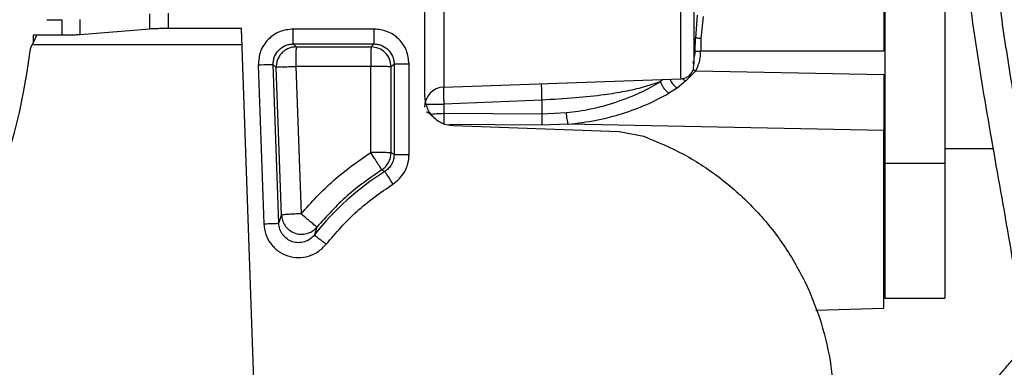
# Paper-space layout 'Sheet2' of a CAD drawing. Units: inches. Extents: x -276 to 586, y 9 to 376.
# Drawn here: x 238 to 241, y 49 to 51 of the extents above; entities that cross this region are included whole.
import ezdxf

# ---------------------------------------------------------------- set-up
doc = ezdxf.new("R2010")
doc.units = ezdxf.units.IN
doc.header["$MEASUREMENT"] = 0

psp = doc.layouts.new('Sheet2')

# ---------------------------------------------------------------- linework, layer by layer
at = {"color": 7, "linetype": 'Continuous', "lineweight": 25, "ltscale": 35}
for p, q in [((239.0236, 50.8139), (239.0236, 50.25)), ((240.6117, 50.6917), (240.6117, 50.017)), ((240.8184, 50.6917), (240.8184, 50.017)), ((237.7208, 50.512), (237.7722, 50.512)), ((237.7722, 50.512), (237.7722, 50.4585)), ((237.8357, 50.46), (237.8357, 50.5123)), ((238.0757, 50.4799), (238.0757, 50.5323)), ((238.1392, 50.5348), (238.1392, 50.4814)), ((239.9637, 50.5277), (239.9578, 50.4486)), ((239.9851, 50.5232), (239.977, 50.4472)), ((238.0757, 50.4799), (237.8357, 50.46)), ((238.3923, 50.4814), (238.1392, 50.4814)), ((238.438, 49.1719), (238.3923, 50.4814)), ((238.8497, 50.4799), (238.5706, 50.4799)), ((238.8497, 50.4283), (238.8497, 50.4799)), ((237.7722, 50.4585), (237.6738, 50.4585)), ((237.6738, 50.4585), (237.6738, 50.4315)), ((237.6738, 50.4315), (237.6859, 50.4585)), ((239.9571, 50.4038), (239.9578, 50.4486)), ((239.977, 50.4472), (239.9762, 50.4042)), ((238.5706, 50.4283), (238.8497, 50.4283)), ((238.5706, 50.4283), (238.5809, 50.4183)), ((238.5809, 50.4183), (238.8395, 50.4181)), ((238.8395, 50.4181), (238.8497, 50.4283)), ((239.9762, 50.4042), (240.6083, 50.4044)), ((238.4501, 50.3552), (238.4692, 49.8086)), ((238.5208, 49.8104), (238.5018, 50.357)), ((238.5121, 50.347), (238.5018, 50.357)), ((238.5303, 49.8386), (238.5121, 50.347)), ((238.8382, 50.351), (238.5795, 50.3512)), ((238.5795, 50.3512), (238.5978, 49.8428)), ((238.8379, 50.0545), (238.8382, 50.351)), ((238.9081, 50.0527), (238.9084, 50.3492)), ((238.9185, 50.3594), (238.9084, 50.3492)), ((238.9185, 50.3594), (238.9185, 50.047)), ((238.9702, 50.047), (238.9702, 50.3594)), ((239.9244, 50.3013), (239.9589, 50.3359)), ((239.9486, 50.3373), (239.9489, 50.338)), ((239.9509, 50.3416), (239.9523, 50.3594)), ((239.9589, 50.3359), (240.6083, 50.3227)), ((239.0901, 50.2797), (239.9073, 50.3082)), ((239.9244, 50.3013), (239.8951, 50.2764)), ((240.6083, 50.3227), (240.6083, 50.1296)), ((239.8951, 50.2764), (239.8665, 50.2584)), ((239.4278, 50.2351), (239.0901, 50.2211)), ((239.4278, 50.2351), (239.4278, 50.1879)), ((239.0901, 50.2211), (239.0901, 50.1894)), ((239.0901, 50.1894), (239.4278, 50.1879)), ((239.4278, 50.1879), (239.5129, 50.1919)), ((239.1234, 50.1468), (239.6948, 50.1268)), ((239.5194, 50.1518), (239.4283, 50.1485)), ((240.6083, 50.1296), (239.5194, 50.1518)), ((239.6948, 50.1268), (239.7797, 50.1103)), ((240.8184, 50.0681), (240.9847, 50.0681)), ((238.9185, 50.047), (238.9081, 50.0527)), ((238.8864, 49.9888), (238.8763, 49.9947)), ((240.6117, 50.017), (240.6117, 49.5518)), ((240.6117, 50.017), (240.8184, 50.017)), ((240.8184, 50.017), (240.8184, 49.5518)), ((238.5208, 49.8104), (238.5303, 49.8386)), ((238.652, 49.797), (238.6437, 49.7701)), ((240.6117, 49.5518), (240.8184, 49.5518)), ((240.3739, 49.5113), (240.6083, 49.5174))]:
    psp.add_line(p, q, dxfattribs=at)
at = {"color": 8, "linetype": 'Continuous', "lineweight": 25, "ltscale": 35}
for p, q in [((239.0901, 50.5669), (239.0901, 50.2797)), ((238.3942, 50.4257), (237.6747, 50.4252)), ((239.8369, 50.2986), (239.8443, 50.306)), ((239.0244, 50.2211), (239.043, 50.2211)), ((239.4283, 50.1485), (239.1073, 50.1505))]:
    psp.add_line(p, q, dxfattribs=at)
at = {"color": 7, "linetype": 'Continuous', "lineweight": 25, "ltscale": 35, "flags": 128}
psp.add_lwpolyline([(238.5018, 50.357), (238.5005, 50.357), (238.4973, 50.3569), (238.4924, 50.3567), (238.486, 50.3565), (238.4783, 50.3562), (238.4695, 50.3559), (238.46, 50.3555), (238.4501, 50.3552)], dxfattribs=at)
at = {"color": 7, "linetype": 'Continuous', "lineweight": 25, "ltscale": 1225}
for centre, radius, start, end in [((235.5443, 50.6704), 2.1358, 231.6377, 352.8411), ((238.5355, 50.2111), 0.138, 91.221, 99.7717), ((239.0925, 50.2109), 0.0689, 92, 180), ((239.4026, 49.1719), 0.9663, 122.2829, 141.747)]:
    psp.add_arc(centre, radius, start, end, dxfattribs=at)
at = {"color": 7, "linetype": 'Continuous', "lineweight": 25, "ltscale": 35}
for points, knots in [([(242.501, 52.8107), (242.4541, 52.8029), (242.3105, 52.7792), (242.0774, 52.7115), (241.8042, 52.6078), (241.5642, 52.4858), (241.361, 52.3455), (241.1972, 52.1904), (241.0612, 52.0078), (240.957, 51.8038), (240.8915, 51.5842), (240.8606, 51.3579), (240.8553, 51.1302), (240.8698, 50.8591), (240.905, 50.5455), (240.9623, 50.1884), (241.0273, 49.8301), (241.0874, 49.4714), (241.1253, 49.1593), (241.1389, 48.8998), (241.1339, 48.7151), (241.1153, 48.5505), (241.0833, 48.3929), (241.03, 48.2308), (240.9539, 48.0709), (240.8566, 47.9215), (240.7237, 47.7787), (240.5546, 47.6495), (240.3521, 47.5374), (240.1189, 47.4498), (239.9423, 47.4009), (239.8442, 47.3868), (239.8337, 47.3853)], [0, 0, 0, 0, 0.020517, 0.062851, 0.105217, 0.147895, 0.180212, 0.212968, 0.246, 0.279063, 0.311877, 0.344371, 0.376748, 0.408875, 0.45956, 0.509995, 0.560639, 0.611567, 0.661045, 0.690529, 0.71868, 0.737012, 0.758671, 0.78482, 0.807259, 0.83187, 0.8588, 0.888688, 0.921453, 0.956881, 0.995384, 1, 1, 1, 1]), ([(239.577, 47.1417), (239.6389, 47.1478), (239.7981, 47.1636), (240.0459, 47.2137), (240.289, 47.289), (240.4863, 47.3758), (240.643, 47.4637), (240.7798, 47.5598), (240.9066, 47.6703), (241.0173, 47.7939), (241.111, 47.9318), (241.1981, 48.0961), (241.2743, 48.2989), (241.3293, 48.5546), (241.3483, 48.8325), (241.3359, 49.1164), (241.307, 49.3816), (241.2719, 49.6207), (241.2337, 49.8471), (241.1924, 50.0776), (241.1511, 50.3149), (241.1138, 50.5561), (241.0846, 50.7946), (241.0654, 51.0348), (241.0623, 51.2729), (241.0856, 51.5034), (241.1454, 51.7202), (241.2469, 51.9156), (241.3821, 52.0869), (241.548, 52.2285), (241.736, 52.3434), (241.9382, 52.4382), (242.1719, 52.5252), (242.4374, 52.5955), (242.714, 52.6427), (242.8949, 52.6516), (242.9753, 52.6556)], [0, 0, 0, 0, 0.024383, 0.062691, 0.09786, 0.122289, 0.145125, 0.166259, 0.185624, 0.208621, 0.228486, 0.247975, 0.27803, 0.30886, 0.344887, 0.38118, 0.414424, 0.444313, 0.471497, 0.500498, 0.532392, 0.562469, 0.593082, 0.623993, 0.654773, 0.684871, 0.714074, 0.743243, 0.772367, 0.801307, 0.830678, 0.860405, 0.890123, 0.929499, 0.968655, 1, 1, 1, 1]), ([(240.6083, 51.0324), (240.6083, 51.0325), (240.6083, 51.0377), (240.6083, 51.0192), (240.6083, 50.975), (240.6083, 50.8984), (240.6083, 50.7981), (240.6083, 50.678), (240.6083, 50.5445), (240.6083, 50.4511), (240.6083, 50.4044)], [0, 0, 0, 0, 0.00203, 0.144597, 0.287165, 0.429732, 0.572298, 0.714866, 0.857433, 1, 1, 1, 1]), ([(239.9537, 50.359), (239.9537, 50.3657), (239.9537, 50.379), (239.9537, 50.4339), (239.9537, 50.5103), (239.9537, 50.5787), (239.9537, 50.6129)], [0, 0, 0, 0, 0.249999, 0.500001, 0.749999, 1, 1, 1, 1]), ([(238.1392, 50.4814), (238.1322, 50.4814), (238.1187, 50.4813), (238.1007, 50.481), (238.0853, 50.4806), (238.079, 50.4801), (238.0757, 50.4799)], [0, 0, 0, 0, 0.261213, 0.49999, 0.738772, 1, 1, 1, 1]), ([(238.5706, 50.4799), (238.5544, 50.478), (238.5221, 50.4742), (238.4819, 50.4452), (238.4542, 50.404), (238.4515, 50.3716), (238.4501, 50.3552)], [0, 0, 0, 0, 0.250839, 0.499177, 0.747762, 1, 1, 1, 1]), ([(238.5706, 50.4283), (238.5706, 50.4292), (238.5706, 50.4312), (238.5706, 50.4432), (238.5706, 50.46), (238.5706, 50.4733), (238.5706, 50.4799)], [0, 0, 0, 0, 0.25001, 0.500012, 0.750006, 1, 1, 1, 1]), ([(238.9702, 50.3594), (238.9684, 50.3752), (238.9648, 50.4067), (238.9371, 50.4464), (238.8973, 50.4744), (238.8656, 50.4781), (238.8497, 50.4799)], [0, 0, 0, 0, 0.249734, 0.498292, 0.747568, 1, 1, 1, 1]), ([(237.8357, 50.46), (237.8324, 50.4598), (237.8262, 50.4594), (237.8107, 50.4589), (237.7927, 50.4586), (237.7792, 50.4585), (237.7722, 50.4585)], [0, 0, 0, 0, 0.261248, 0.500027, 0.738791, 1, 1, 1, 1]), ([(239.977, 50.4472), (239.9752, 50.4473), (239.9715, 50.4475), (239.9663, 50.4478), (239.9616, 50.4482), (239.9591, 50.4485), (239.9578, 50.4486)], [0, 0, 0, 0, 0.24714, 0.499987, 0.752835, 1, 1, 1, 1]), ([(237.6635, 50.4042), (237.6644, 50.4091), (237.6662, 50.4188), (237.6713, 50.4272), (237.6738, 50.4315)], [0, 0, 0, 0, 0.500024, 1, 1, 1, 1]), ([(238.5018, 50.357), (238.5019, 50.3618), (238.5021, 50.3713), (238.5073, 50.3891), (238.5197, 50.4085), (238.5387, 50.4216), (238.5563, 50.4274), (238.5658, 50.428), (238.5706, 50.4283)], [0, 0, 0, 0, 0.13078, 0.257886, 0.499988, 0.742269, 0.869333, 1, 1, 1, 1]), ([(238.5809, 50.4183), (238.5763, 50.418), (238.5671, 50.4175), (238.5538, 50.4132), (238.5417, 50.4065), (238.5311, 50.3975), (238.5225, 50.3866), (238.5162, 50.3742), (238.5124, 50.3609), (238.5122, 50.3516), (238.5121, 50.347)], [0, 0, 0, 0, 0.1250027, 0.2500011, 0.3750014, 0.5000024, 0.6250025, 0.7500078, 0.8750052, 1, 1, 1, 1]), ([(238.5809, 50.4183), (238.5807, 50.417), (238.5804, 50.4145), (238.5799, 50.399), (238.5796, 50.3772), (238.5796, 50.3599), (238.5795, 50.3512)], [0, 0, 0, 0, 0.250006, 0.499999, 0.750002, 1, 1, 1, 1]), ([(238.8395, 50.4181), (238.8393, 50.4169), (238.839, 50.4146), (238.8387, 50.4034), (238.8386, 50.3977)], [0, 0, 0, 0, 0.4999786, 1, 1, 1, 1]), ([(238.9084, 50.3492), (238.9073, 50.3583), (238.9052, 50.3763), (238.8893, 50.399), (238.8666, 50.415), (238.8485, 50.4171), (238.8395, 50.4181)], [0, 0, 0, 0, 0.249999, 0.500002, 0.750002, 1, 1, 1, 1]), ([(238.8497, 50.4283), (238.8544, 50.428), (238.8636, 50.4274), (238.8809, 50.4219), (238.8996, 50.4094), (238.9121, 50.3906), (238.9177, 50.3734), (238.9183, 50.3641), (238.9185, 50.3594)], [0, 0, 0, 0, 0.130524, 0.257532, 0.499995, 0.742613, 0.869582, 1, 1, 1, 1]), ([(239.9571, 50.4038), (239.9583, 50.4039), (239.9608, 50.4039), (239.9656, 50.404), (239.9708, 50.4041), (239.9744, 50.4041), (239.9762, 50.4042)], [0, 0, 0, 0, 0.247231, 0.500084, 0.752872, 1, 1, 1, 1]), ([(239.9589, 50.3359), (239.9614, 50.3405), (239.9663, 50.3494), (239.9719, 50.3666), (239.9757, 50.3851), (239.976, 50.3979), (239.9762, 50.4042)], [0, 0, 0, 0, 0.267002, 0.524974, 0.768023, 1, 1, 1, 1]), ([(238.8386, 50.3977), (238.8385, 50.3909), (238.8382, 50.3772), (238.8382, 50.3598), (238.8382, 50.351)], [0, 0, 0, 0, 0.499995, 1, 1, 1, 1]), ([(239.9533, 50.3555), (239.9532, 50.3551), (239.9529, 50.3535), (239.9515, 50.362), (239.9505, 50.3682)], [0, 0, 0, 0, 0.276018, 1, 1, 1, 1]), ([(238.5326, 50.349), (238.5358, 50.3492), (238.5424, 50.3496), (238.554, 50.3502), (238.5665, 50.3507), (238.5752, 50.351), (238.5795, 50.3512)], [0, 0, 0, 0, 0.2499959, 0.4999877, 0.7499939, 1, 1, 1, 1]), ([(238.9084, 50.3492), (238.907, 50.3495), (238.9044, 50.3499), (238.888, 50.3505), (238.865, 50.3509), (238.8471, 50.351), (238.8382, 50.351)], [0, 0, 0, 0, 0.24999, 0.500003, 0.749999, 1, 1, 1, 1]), ([(238.9185, 50.3594), (238.9195, 50.3594), (238.9214, 50.3594), (238.9335, 50.3594), (238.9503, 50.3594), (238.9635, 50.3594), (238.9702, 50.3594)], [0, 0, 0, 0, 0.250008, 0.500008, 0.75, 1, 1, 1, 1]), ([(239.9072, 50.3082), (239.9116, 50.3087), (239.9206, 50.3098), (239.9333, 50.3163), (239.9441, 50.3261), (239.9484, 50.3349), (239.9505, 50.3393)], [0, 0, 0, 0, 0.236106, 0.487595, 0.745721, 1, 1, 1, 1]), ([(239.8369, 50.2986), (239.8176, 50.2918), (239.7789, 50.2782), (239.714, 50.2638), (239.6363, 50.2513), (239.5406, 50.2412), (239.4668, 50.2372), (239.4278, 50.2351)], [0, 0, 0, 0, 0.164948, 0.331585, 0.502146, 0.737116, 1, 1, 1, 1]), ([(239.5129, 50.1919), (239.5411, 50.1953), (239.6017, 50.2027), (239.6879, 50.2285), (239.7691, 50.2589), (239.8151, 50.2858), (239.8369, 50.2986)], [0, 0, 0, 0, 0.232279, 0.498832, 0.763102, 1, 1, 1, 1]), ([(239.8369, 50.2986), (239.8385, 50.2945), (239.8419, 50.2864), (239.8493, 50.275), (239.8577, 50.2652), (239.8636, 50.2606), (239.8665, 50.2584)], [0, 0, 0, 0, 0.251671, 0.507839, 0.759899, 1, 1, 1, 1]), ([(239.0236, 50.25), (239.0251, 50.2368), (239.0281, 50.2103), (239.051, 50.1767), (239.0838, 50.1526), (239.1102, 50.1487), (239.1234, 50.1468)], [0, 0, 0, 0, 0.249999, 0.500001, 0.750003, 1, 1, 1, 1]), ([(239.5194, 50.1518), (239.5518, 50.1557), (239.6164, 50.1636), (239.7073, 50.1876), (239.792, 50.2187), (239.8417, 50.2452), (239.8665, 50.2584)], [0, 0, 0, 0, 0.250305, 0.500442, 0.750352, 1, 1, 1, 1]), ([(239.043, 50.2211), (239.0462, 50.2211), (239.0527, 50.2211), (239.0643, 50.2211), (239.0769, 50.2211), (239.0857, 50.2211), (239.0901, 50.2211)], [0, 0, 0, 0, 0.249991, 0.499996, 0.749997, 1, 1, 1, 1]), ([(239.0654, 50.167), (239.0603, 50.1711), (239.0501, 50.1793), (239.0398, 50.1889), (239.0334, 50.1939), (239.0314, 50.1926), (239.0307, 50.1922)], [0, 0, 0, 0, 0.278952, 0.561352, 0.852639, 1, 1, 1, 1]), ([(239.0901, 50.1894), (239.0901, 50.1857), (239.0901, 50.1784), (239.0902, 50.1679), (239.0903, 50.1583), (239.0905, 50.1532), (239.0906, 50.1506)], [0, 0, 0, 0, 0.249989, 0.49999, 0.750017, 1, 1, 1, 1]), ([(239.4278, 50.1879), (239.4278, 50.1841), (239.4278, 50.1767), (239.4279, 50.166), (239.428, 50.1562), (239.4282, 50.1511), (239.4283, 50.1485)], [0, 0, 0, 0, 0.249997, 0.4999893, 0.7500038, 1, 1, 1, 1]), ([(239.5194, 50.1518), (239.5188, 50.1543), (239.5174, 50.1595), (239.5156, 50.1695), (239.514, 50.1804), (239.5133, 50.1881), (239.5129, 50.1919)], [0, 0, 0, 0, 0.246872, 0.500002, 0.753149, 1, 1, 1, 1]), ([(239.7797, 50.1103), (239.8269, 50.0906), (239.9213, 50.0513), (240.0494, 49.9658), (240.1637, 49.8632), (240.2607, 49.744), (240.3385, 49.6114), (240.3951, 49.4685), (240.4292, 49.3186), (240.4398, 49.1654), (240.4276, 49.012), (240.3896, 48.8636), (240.3549, 48.7647), (240.3276, 48.7197), (240.3267, 48.7183)], [0, 0, 0, 0, 0.090654, 0.181308, 0.271962, 0.362615, 0.453269, 0.543923, 0.634577, 0.725231, 0.815885, 0.906539, 0.997193, 1, 1, 1, 1]), ([(240.6083, 49.519), (240.6083, 49.5188), (240.6083, 49.518), (240.6083, 49.5312), (240.6083, 49.5571), (240.6083, 49.5954), (240.6083, 49.6437), (240.6083, 49.7005), (240.6083, 49.7634), (240.6083, 49.8302), (240.6083, 49.8981), (240.6083, 49.9647), (240.6083, 50.0272), (240.6083, 50.084), (240.6083, 50.1144), (240.6083, 50.1296)], [0, 0, 0, 0, 0.042557, 0.122345, 0.202131, 0.281918, 0.361706, 0.441492, 0.52128, 0.601067, 0.680853, 0.76064, 0.840427, 0.920213, 1, 1, 1, 1]), ([(238.5978, 49.8428), (238.6337, 49.8827), (238.7056, 49.9625), (238.7938, 50.0239), (238.8379, 50.0545)], [0, 0, 0, 0, 0.499988, 1, 1, 1, 1]), ([(238.9081, 50.0527), (238.9068, 50.053), (238.9041, 50.0534), (238.8877, 50.054), (238.8648, 50.0544), (238.8468, 50.0545), (238.8379, 50.0545)], [0, 0, 0, 0, 0.250007, 0.500011, 0.750005, 1, 1, 1, 1]), ([(238.8763, 49.9947), (238.8756, 49.9958), (238.8745, 49.9974), (238.8701, 50.0043), (238.8674, 50.0084), (238.866, 50.0107), (238.8652, 50.0118), (238.8648, 50.0124), (238.8646, 50.0127), (238.8646, 50.0129), (238.8645, 50.0129), (238.8645, 50.013), (238.8615, 50.0149), (238.8593, 50.0222), (238.8498, 50.0352), (238.8426, 50.0468), (238.8379, 50.0545)], [0, 0, 0, 0, 0.2500116, 0.3750118, 0.4375074, 0.4687475, 0.4843764, 0.4921963, 0.4961027, 0.4983046, 0.4995057, 0.5000149, 0.500556, 0.6248897, 0.7499599, 1, 1, 1, 1]), ([(238.8763, 49.9947), (238.881, 49.9982), (238.8902, 50.0051), (238.9002, 50.0194), (238.9068, 50.0355), (238.9077, 50.047), (238.9081, 50.0527)], [0, 0, 0, 0, 0.249998, 0.499993, 0.750001, 1, 1, 1, 1]), ([(238.9185, 50.047), (238.9181, 50.0412), (238.9173, 50.0297), (238.9105, 50.0135), (238.9005, 49.9991), (238.8911, 49.9922), (238.8864, 49.9888)], [0, 0, 0, 0, 0.249996, 0.49995, 0.749929, 1, 1, 1, 1]), ([(238.914, 49.9451), (238.9222, 49.9511), (238.9386, 49.9631), (238.956, 49.9885), (238.9681, 50.0167), (238.9695, 50.037), (238.9702, 50.047)], [0, 0, 0, 0, 0.248428, 0.500597, 0.752493, 1, 1, 1, 1]), ([(238.9185, 50.047), (238.9195, 50.047), (238.9214, 50.047), (238.9335, 50.047), (238.9503, 50.047), (238.9635, 50.047), (238.9702, 50.047)], [0, 0, 0, 0, 0.250008, 0.500008, 0.75, 1, 1, 1, 1]), ([(238.8763, 49.9947), (238.8352, 49.9661), (238.7529, 49.9089), (238.6857, 49.8343), (238.652, 49.797)], [0, 0, 0, 0, 0.499041, 1, 1, 1, 1]), ([(238.8864, 49.9888), (238.887, 49.988), (238.888, 49.9863), (238.8944, 49.9762), (238.9034, 49.9619), (238.9105, 49.9507), (238.914, 49.9451)], [0, 0, 0, 0, 0.250008, 0.50001, 0.750002, 1, 1, 1, 1]), ([(238.6843, 49.7382), (238.7182, 49.7775), (238.7859, 49.8563), (238.8713, 49.9155), (238.914, 49.9451)], [0, 0, 0, 0, 0.500001, 1, 1, 1, 1]), ([(238.5563, 49.8409), (238.55, 49.8405), (238.5399, 49.8399), (238.5321, 49.8392), (238.5309, 49.8388), (238.5303, 49.8386)], [0, 0, 0, 0, 0.445663, 0.712277, 1, 1, 1, 1]), ([(238.5303, 49.8386), (238.531, 49.8328), (238.5324, 49.8204), (238.5408, 49.8031), (238.5501, 49.7926), (238.5558, 49.7879), (238.5628, 49.7824), (238.5769, 49.7748), (238.5999, 49.7712), (238.6215, 49.7751), (238.6394, 49.784), (238.648, 49.7928), (238.652, 49.797)], [0, 0, 0, 0, 0.106306, 0.227021, 0.341473, 0.359087, 0.361341, 0.502713, 0.64362, 0.776472, 0.895516, 1, 1, 1, 1]), ([(238.5978, 49.8428), (238.5905, 49.8427), (238.5755, 49.8423), (238.5628, 49.8414), (238.5563, 49.8409)], [0, 0, 0, 0, 0.480081, 1, 1, 1, 1]), ([(238.652, 49.797), (238.6512, 49.798), (238.6499, 49.7995), (238.6421, 49.8047), (238.6391, 49.8103), (238.6355, 49.8112), (238.6355, 49.8113), (238.6354, 49.8113), (238.6353, 49.8114), (238.635, 49.8117), (238.6344, 49.8122), (238.6333, 49.8131), (238.6309, 49.8151), (238.626, 49.8193), (238.6151, 49.8284), (238.6047, 49.837), (238.5978, 49.8428)], [0, 0, 0, 0, 0.249336, 0.374613, 0.499384, 0.499906, 0.500417, 0.501621, 0.503846, 0.507765, 0.515606, 0.531288, 0.562654, 0.625371, 0.750651, 1, 1, 1, 1]), ([(238.4692, 49.8086), (238.4758, 49.8088), (238.4891, 49.8093), (238.5059, 49.8098), (238.5179, 49.8103), (238.5199, 49.8103), (238.5208, 49.8104)], [0, 0, 0, 0, 0.249999, 0.49999, 0.749992, 1, 1, 1, 1]), ([(238.4692, 49.8086), (238.4708, 49.7962), (238.4738, 49.7718), (238.4919, 49.7391), (238.5181, 49.7132), (238.5511, 49.6964), (238.5876, 49.6901), (238.6243, 49.6954), (238.6585, 49.711), (238.6756, 49.729), (238.6843, 49.7382)], [0, 0, 0, 0, 0.126458, 0.249897, 0.373977, 0.498335, 0.622938, 0.74772, 0.872179, 1, 1, 1, 1]), ([(238.6437, 49.7701), (238.6389, 49.765), (238.6293, 49.7547), (238.6098, 49.7455), (238.5888, 49.7424), (238.5677, 49.7458), (238.5487, 49.7555), (238.5337, 49.7705), (238.5234, 49.7893), (238.5217, 49.8033), (238.5208, 49.8104)], [0, 0, 0, 0, 0.125458, 0.250597, 0.375407, 0.500013, 0.624617, 0.749416, 0.874547, 1, 1, 1, 1]), ([(238.6437, 49.7701), (238.6445, 49.7695), (238.646, 49.7683), (238.6555, 49.7609), (238.6687, 49.7505), (238.6791, 49.7423), (238.6843, 49.7382)], [0, 0, 0, 0, 0.250009, 0.500009, 0.749997, 1, 1, 1, 1]), ([(240.4284, 48.7817), (240.4547, 48.7988), (240.5042, 48.8311), (240.5714, 48.8798), (240.6317, 48.9262), (240.6821, 48.9675), (240.7261, 49.0053), (240.7578, 49.0336), (240.7799, 49.0538), (240.7937, 49.0666), (240.8062, 49.0783), (240.8219, 49.0933), (240.8407, 49.1115), (240.8625, 49.133), (240.8861, 49.1567), (240.9137, 49.1853), (240.9486, 49.2223), (240.9797, 49.2566), (241.0042, 49.2844), (241.0188, 49.3011), (241.034, 49.3188), (241.0499, 49.3376), (241.0664, 49.3574), (241.0812, 49.3754), (241.0904, 49.3868), (241.0939, 49.3912)], [0, 0, 0, 0, 0.101892, 0.192116, 0.270666, 0.350624, 0.405806, 0.46097, 0.490485, 0.504364, 0.523246, 0.547126, 0.576002, 0.609864, 0.648703, 0.686967, 0.742235, 0.818542, 0.841992, 0.866876, 0.893192, 0.920937, 0.950108, 0.980703, 1, 1, 1, 1])]:
    psp.add_open_spline(points, degree=3, knots=knots, dxfattribs=at)
at = {"color": 8, "linetype": 'Continuous', "lineweight": 25, "ltscale": 35}
for points, knots in [([(239.5572, 47.2425), (239.6386, 47.2519), (239.8007, 47.2705), (240.042, 47.3215), (240.278, 47.3958), (240.4798, 47.4886), (240.6467, 47.5912), (240.7803, 47.6951), (240.9005, 47.8159), (241.0027, 47.954), (241.0863, 48.1056), (241.1622, 48.2934), (241.218, 48.5187), (241.2431, 48.795), (241.234, 49.0882), (241.2003, 49.395), (241.1537, 49.6979), (241.1004, 49.9973), (241.0508, 50.2783), (241.0098, 50.5426), (240.9795, 50.7913), (240.9599, 51.0414), (240.958, 51.2642), (240.9752, 51.4567), (241.0064, 51.6178), (241.0572, 51.7725), (241.129, 51.9178), (241.2185, 52.0521), (241.3414, 52.1929), (241.5058, 52.328), (241.7112, 52.4495), (241.929, 52.5481), (242.1799, 52.638), (242.4655, 52.7085), (242.7405, 52.7517), (242.9119, 52.757), (242.9753, 52.759)], [0, 0, 0, 0, 0.032024, 0.063851, 0.095538, 0.127336, 0.148679, 0.170021, 0.191358, 0.212769, 0.234283, 0.255853, 0.288053, 0.320044, 0.35846, 0.396792, 0.434907, 0.472906, 0.510822, 0.542418, 0.574127, 0.606095, 0.638233, 0.659569, 0.680779, 0.701939, 0.723171, 0.744432, 0.765629, 0.797118, 0.828572, 0.860113, 0.891612, 0.933543, 0.975414, 1, 1, 1, 1]), ([(239.9072, 50.3107), (239.9072, 50.3101), (239.9072, 50.3083), (239.9072, 50.3263), (239.9072, 50.3636), (239.9072, 50.4207), (239.9072, 50.4934), (239.9072, 50.5538), (239.9072, 50.584)], [0, 0, 0, 0, 0.0800865, 0.2640696, 0.4480508, 0.6320341, 0.8160179, 1, 1, 1, 1]), ([(239.9537, 50.3827), (239.9545, 50.385), (239.9568, 50.3916), (239.957, 50.399), (239.9571, 50.4038)], [0, 0, 0, 0, 0.353167, 1, 1, 1, 1]), ([(239.9505, 50.3408), (239.951, 50.3403), (239.9535, 50.3381), (239.9565, 50.3369), (239.9589, 50.3359)], [0, 0, 0, 0, 0.208203, 1, 1, 1, 1]), ([(239.8697, 50.3069), (239.8713, 50.3037), (239.8753, 50.2957), (239.8843, 50.2847), (239.8916, 50.2791), (239.8951, 50.2764)], [0, 0, 0, 0, 0.259967, 0.638625, 1, 1, 1, 1]), ([(239.9127, 50.3092), (239.9136, 50.3083), (239.9171, 50.3047), (239.9213, 50.3027), (239.9244, 50.3013)], [0, 0, 0, 0, 0.270344, 1, 1, 1, 1]), ([(239.0888, 50.2784), (239.0888, 50.2768), (239.0888, 50.2726), (239.0889, 50.2629), (239.0891, 50.2502), (239.0895, 50.236), (239.0899, 50.2261), (239.0901, 50.2211)], [0, 0, 0, 0, 0.127239, 0.345433, 0.563618, 0.781815, 1, 1, 1, 1]), ([(239.4265, 50.2915), (239.4265, 50.2903), (239.4264, 50.2865), (239.4265, 50.2773), (239.4268, 50.2645), (239.4272, 50.2501), (239.4276, 50.2401), (239.4278, 50.2351)], [0, 0, 0, 0, 0.0969227, 0.3226961, 0.5484606, 0.7742273, 1, 1, 1, 1]), ([(239.0437, 50.1853), (239.0505, 50.1865), (239.0639, 50.1888), (239.0814, 50.1892), (239.0901, 50.1894)], [0, 0, 0, 0, 0.503953, 1, 1, 1, 1])]:
    psp.add_open_spline(points, degree=3, knots=knots, dxfattribs=at)

doc.saveas('drawing.dxf')
